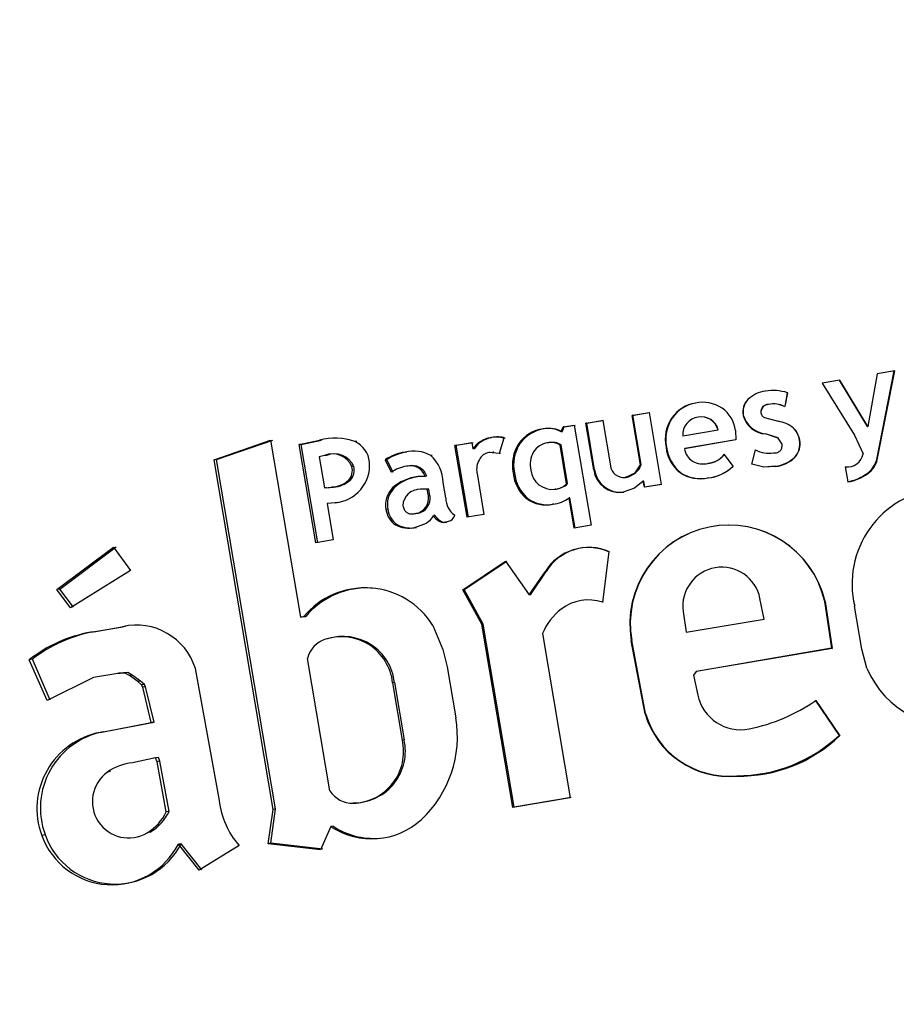
# Model space of a CAD drawing. Units: millimetres. Extents: x 0 to 293, y -45 to 204.
# Drawn here: x 132 to 134, y 151 to 152 of the extents above; entities that cross this region are included whole.
import ezdxf
from ezdxf import colors
from ezdxf.entities.mleader import LeaderData, LeaderLine
from ezdxf.enums import TextEntityAlignment as Align
from ezdxf.math import Vec2, Vec3

# ---------------------------------------------------------------- set-up
doc = ezdxf.new("R2010")
doc.units = ezdxf.units.MM
for name, color, linetype in [('Default', 7, 'Continuous'), ('GRIF-101_CUERPO', 7, 'Continuous'), ('Predeterminado', 7, 'Continuous')]:
    doc.layers.add(name, color=color, linetype=linetype)
doc.styles.add('SEACAD_Arial', font='arial.ttf')
doc.dimstyles.new('ISO', dxfattribs={"dimtxt": 3.125, "dimasz": 3.125, "dimexe": 1.5625, "dimexo": 0, "dimgap": 0.78125, "dimtad": 0, "dimlfac": 6.666667, "dimtxsty": 'SEACAD_Arial', "dimblk1": '_SE_FILLED', "dimblk2": '_SE_FILLED', "dimsah": 1, "dimcen": 1.5625, "dimadec": 1, "dimazin": 0, "dimtfac": 0.5, "dimtmove": 1, "dimatfit": 3, "dimfxl": 1, "dimtolj": 1, "dimarcsym": 0})

# ---------------------------------------------------------------- blocks, each defined once
blk = doc.blocks.new('SE')
at = {"layer": 'GRIF-101_CUERPO', "color": 7, "linetype": 'Continuous'}
for p, q in [((133.7497, 151.5666), (133.7761, 151.7005)), ((133.7771, 151.7002), (133.7505, 151.6957)), ((133.7506, 151.5663), (133.7771, 151.7002)), ((133.6941, 151.6862), (133.6676, 151.6817)), ((133.7356, 151.6167), (133.6936, 151.6864)), ((133.7364, 151.6165), (133.6941, 151.6862)), ((133.7505, 151.6957), (133.7364, 151.6165)), ((133.6676, 151.6817), (133.716, 151.6036)), ((133.5555, 151.6573), (133.5553, 151.6571)), ((133.6148, 151.6676), (133.6108, 151.6465)), ((133.6149, 151.6674), (133.6109, 151.6464)), ((133.4765, 151.6519), (133.476, 151.6518)), ((133.5166, 151.6442), (133.5163, 151.6441)), ((133.5753, 151.6404), (133.5752, 151.6402)), ((133.5865, 151.6498), (133.5865, 151.6497)), ((133.6108, 151.6465), (133.6109, 151.6464)), ((133.3107, 151.6214), (133.3363, 151.6257)), ((133.312, 151.6215), (133.3374, 151.6258)), ((133.3363, 151.6257), (133.3478, 151.5573)), ((133.3806, 151.6332), (133.4062, 151.6375)), ((133.3816, 151.6333), (133.3806, 151.6332)), ((133.3932, 151.5588), (133.3806, 151.6332)), ((133.3816, 151.6333), (133.407, 151.6376)), ((133.3941, 151.5589), (133.3816, 151.6333)), ((133.4062, 151.6375), (133.4245, 151.529)), ((133.4413, 151.6295), (133.4406, 151.6294)), ((133.4804, 151.6308), (133.48, 151.6307)), ((133.5484, 151.6334), (133.5482, 151.6333)), ((133.575, 151.637), (133.5749, 151.6369)), ((133.5806, 151.6301), (133.6009, 151.6243)), ((133.2478, 151.6131), (133.2462, 151.613)), ((133.2736, 151.6085), (133.2766, 151.6157)), ((133.275, 151.6085), (133.2781, 151.6157)), ((133.2766, 151.6157), (133.2931, 151.6184)), ((133.2781, 151.6157), (133.2766, 151.6157)), ((133.2781, 151.6157), (133.2945, 151.6185)), ((133.2931, 151.6184), (133.3186, 151.4675)), ((133.312, 151.6215), (133.3107, 151.6214)), ((133.3226, 151.551), (133.3107, 151.6214)), ((133.3238, 151.5511), (133.312, 151.6215)), ((133.4571, 151.6025), (133.5102, 151.6115)), ((133.5105, 151.6116), (133.5102, 151.6115)), ((133.5366, 151.6106), (133.5369, 151.5961)), ((133.6236, 151.6143), (133.6239, 151.6141)), ((133.7356, 151.6167), (133.7364, 151.6165)), ((132.7497, 151.5664), (132.8349, 151.5959)), ((132.7533, 151.5666), (132.8382, 151.596)), ((132.8349, 151.5959), (132.88, 151.3289)), ((132.878, 151.5893), (132.9088, 151.5956)), ((132.8811, 151.5895), (132.9117, 151.5958)), ((132.9117, 151.5958), (132.9088, 151.5956)), ((133.1685, 151.5996), (133.1665, 151.5995)), ((133.1871, 151.5989), (133.18, 151.5755)), ((133.1889, 151.599), (133.1871, 151.5989)), ((133.275, 151.6085), (133.2736, 151.6085)), ((133.5369, 151.5961), (133.4594, 151.583)), ((133.5371, 151.5963), (133.46, 151.5832)), ((133.582, 151.6055), (133.582, 151.6054)), ((133.6009, 151.5992), (133.582, 151.6055)), ((133.601, 151.599), (133.582, 151.6054)), ((133.6009, 151.5992), (133.601, 151.599)), ((133.6072, 151.5896), (133.601, 151.599)), ((133.6332, 151.596), (133.6335, 151.5958)), ((133.716, 151.6036), (133.7292, 151.5752)), ((132.8811, 151.5895), (132.878, 151.5893)), ((132.9031, 151.4409), (132.878, 151.5893)), ((132.9062, 151.4412), (132.8811, 151.5895)), ((132.965, 151.5937), (132.9622, 151.5936)), ((133.113, 151.588), (133.1386, 151.5923)), ((133.1152, 151.5881), (133.113, 151.588)), ((133.1314, 151.4795), (133.113, 151.588)), ((133.1152, 151.5881), (133.1407, 151.5924)), ((133.1335, 151.4796), (133.1152, 151.5881)), ((133.1386, 151.5923), (133.1402, 151.5827)), ((133.1423, 151.5828), (133.1402, 151.5827)), ((133.2112, 151.5908), (133.2095, 151.5907)), ((133.2546, 151.5919), (133.2531, 151.5918)), ((133.2733, 151.5886), (133.2719, 151.5885)), ((133.2817, 151.5302), (133.2719, 151.5885)), ((133.2831, 151.5303), (133.2733, 151.5886)), ((133.4325, 151.5852), (133.4318, 151.5851)), ((133.46, 151.5832), (133.4594, 151.583)), ((133.5612, 151.5595), (133.5668, 151.5813)), ((133.5669, 151.5815), (133.5668, 151.5813)), ((133.6071, 151.5898), (133.6072, 151.5896)), ((132.7533, 151.5666), (132.7497, 151.5664)), ((132.8388, 151.0389), (132.7497, 151.5664)), ((132.8425, 151.0395), (132.7533, 151.5666)), ((132.9164, 151.5726), (132.9084, 151.5708)), ((132.9084, 151.5708), (132.9164, 151.5237)), ((132.9194, 151.5728), (132.9164, 151.5726)), ((133.0105, 151.5664), (133.0079, 151.5663)), ((133.0079, 151.5663), (133.0168, 151.5474)), ((133.0105, 151.5664), (133.0193, 151.5476)), ((133.0406, 151.5779), (133.0381, 151.5778)), ((133.079, 151.5728), (133.0767, 151.5727)), ((133.1663, 151.5774), (133.1643, 151.5773)), ((133.18, 151.5755), (133.1643, 151.5773)), ((133.172, 151.5778), (133.1701, 151.5777)), ((133.1819, 151.5756), (133.18, 151.5755)), ((133.52, 151.5745), (133.5197, 151.5744)), ((133.5197, 151.5744), (133.5328, 151.5567)), ((133.626, 151.5703), (133.6262, 151.5701)), ((133.7497, 151.5666), (133.7506, 151.5663)), ((132.9604, 151.5562), (132.9576, 151.5561)), ((133.0428, 151.5565), (133.0403, 151.5564)), ((133.0479, 151.5574), (133.0455, 151.5572)), ((133.3238, 151.5511), (133.3226, 151.551)), ((133.3852, 151.5468), (133.3932, 151.5588)), ((133.3941, 151.5589), (133.3932, 151.5588)), ((133.4954, 151.5609), (133.495, 151.5608)), ((133.533, 151.5569), (133.5328, 151.5567)), ((133.5793, 151.555), (133.5612, 151.5595)), ((133.5793, 151.5552), (133.5613, 151.5597)), ((133.597, 151.5564), (133.5793, 151.5552)), ((133.5971, 151.5562), (133.5793, 151.555)), ((133.5793, 151.5552), (133.5793, 151.555)), ((133.597, 151.5564), (133.5971, 151.5562)), ((133.7023, 151.5556), (133.7061, 151.533)), ((133.0682, 151.5412), (133.0573, 151.5409)), ((133.0597, 151.541), (133.0573, 151.5409)), ((133.0705, 151.5413), (133.0682, 151.5412)), ((133.1465, 151.5458), (133.157, 151.4838)), ((133.2029, 151.5463), (133.2011, 151.5462)), ((133.37, 151.5396), (133.3852, 151.5468)), ((133.371, 151.5398), (133.37, 151.5396)), ((133.3861, 151.5469), (133.3852, 151.5468)), ((133.4537, 151.547), (133.4531, 151.5469)), ((133.4952, 151.5391), (133.4948, 151.5389)), ((133.7353, 151.5457), (133.7362, 151.5454)), ((132.9164, 151.5237), (132.9271, 151.5248)), ((132.9194, 151.5239), (132.9164, 151.5237)), ((132.9194, 151.5239), (132.93, 151.525)), ((132.93, 151.525), (132.9271, 151.5248)), ((132.9553, 151.5354), (132.9525, 151.5353)), ((133.021, 151.5235), (133.0184, 151.5234)), ((133.0638, 151.5219), (133.0614, 151.5217)), ((133.0714, 151.5219), (133.0614, 151.5217)), ((133.0738, 151.5221), (133.0638, 151.5219)), ((133.0738, 151.5221), (133.0714, 151.5219)), ((133.0731, 151.5118), (133.0714, 151.5219)), ((133.0755, 151.512), (133.0738, 151.5221)), ((133.0995, 151.5086), (133.0955, 151.5318)), ((133.2656, 151.5219), (133.2641, 151.5218)), ((133.2831, 151.5303), (133.2817, 151.5302)), ((133.384, 151.5235), (133.3672, 151.5173)), ((133.3974, 151.5338), (133.384, 151.5235)), ((133.3983, 151.534), (133.3974, 151.5338)), ((133.399, 151.5247), (133.3974, 151.5338)), ((133.3998, 151.5248), (133.3983, 151.534)), ((133.4245, 151.529), (133.399, 151.5247)), ((133.3998, 151.5248), (133.399, 151.5247)), ((133.4253, 151.5292), (133.3998, 151.5248)), ((133.4253, 151.5292), (133.4245, 151.529)), ((133.0755, 151.512), (133.0731, 151.5118)), ((133.2231, 151.5077), (133.2214, 151.5076)), ((133.2867, 151.5088), (133.2854, 151.5087)), ((133.2931, 151.4631), (133.2854, 151.5087)), ((133.2944, 151.4633), (133.2867, 151.5088)), ((133.3682, 151.5175), (133.3672, 151.5173)), ((132.9325, 151.5014), (132.9204, 151.5001)), ((132.9204, 151.5001), (132.9296, 151.4454)), ((132.9354, 151.5016), (132.9325, 151.5014)), ((133.0117, 151.4916), (133.0091, 151.4914)), ((133.2625, 151.4995), (133.261, 151.4994)), ((133.0564, 151.4854), (133.054, 151.4852)), ((133.0829, 151.4824), (133.0806, 151.4822)), ((133.157, 151.4838), (133.1314, 151.4795)), ((133.026, 151.4684), (133.0234, 151.4683)), ((133.0527, 151.4642), (133.0701, 151.4708)), ((133.0551, 151.4644), (133.0527, 151.4642)), ((133.0902, 151.4745), (133.088, 151.4743)), ((133.0984, 151.4719), (133.107, 151.4747)), ((133.1007, 151.4721), (133.0984, 151.4719)), ((133.3186, 151.4675), (133.2931, 151.4631)), ((132.5121, 151.3705), (132.5977, 151.4344)), ((132.5167, 151.3711), (132.6019, 151.4349)), ((132.5977, 151.4344), (132.6234, 151.3992)), ((132.9296, 151.4454), (132.9031, 151.4409)), ((133.3454, 151.4273), (133.336, 151.3515)), ((133.3465, 151.4274), (133.3454, 151.4273)), ((133.1252, 151.3703), (133.1896, 151.4133)), ((133.1273, 151.3705), (133.1914, 151.4135)), ((133.1896, 151.4133), (133.2253, 151.3625)), ((132.6234, 151.3992), (132.5328, 151.3431)), ((133.2253, 151.3625), (133.2491, 151.3974)), ((133.227, 151.3627), (133.2507, 151.3976)), ((133.2507, 151.3976), (133.2491, 151.3974)), ((132.5167, 151.3711), (132.5121, 151.3705)), ((132.5328, 151.3431), (132.5121, 151.3705)), ((132.5374, 151.3437), (132.5167, 151.3711)), ((133.1273, 151.3705), (133.1252, 151.3703)), ((133.1537, 151.3183), (133.1252, 151.3703)), ((133.1558, 151.3185), (133.1273, 151.3705)), ((133.227, 151.3627), (133.2253, 151.3625)), ((133.3371, 151.3517), (133.336, 151.3515)), ((133.5734, 151.3574), (133.5735, 151.3572)), ((133.58, 151.326), (133.5735, 151.3572)), ((133.6711, 151.3526), (133.6718, 151.3523)), ((133.6711, 151.3526), (133.6817, 151.2819)), ((133.6718, 151.3523), (133.6825, 151.2816)), ((133.7274, 151.2805), (133.7164, 151.3454)), ((132.88, 151.3289), (132.8848, 151.3297)), ((132.8833, 151.3292), (132.88, 151.3289)), ((132.8833, 151.3292), (132.8881, 151.33)), ((132.8881, 151.33), (132.8848, 151.3297)), ((133.2749, 151.3412), (133.2735, 151.341)), ((133.4577, 151.3376), (133.4623, 151.3061)), ((132.5637, 151.3063), (132.6118, 151.3144)), ((132.5682, 151.3069), (132.6161, 151.315)), ((132.6161, 151.315), (132.6118, 151.3144)), ((133.08, 151.3163), (133.0947, 151.2799)), ((133.1558, 151.3185), (133.1537, 151.3183)), ((133.2004, 151.0419), (133.1537, 151.3183)), ((133.2023, 151.0423), (133.1558, 151.3185)), ((133.4623, 151.3061), (133.58, 151.326)), ((132.5682, 151.3069), (132.5637, 151.3063)), ((133.2451, 151.304), (133.2869, 151.0565)), ((132.9209, 151.2961), (132.9178, 151.2957)), ((133.3801, 151.2936), (133.3792, 151.2933)), ((133.4003, 151.1832), (133.3792, 151.2933)), ((133.401, 151.1835), (133.3801, 151.2936)), ((133.0947, 151.2799), (133.1016, 151.2538)), ((133.6825, 151.2816), (133.4772, 151.2469)), ((133.6817, 151.2819), (133.4776, 151.2471)), ((133.6817, 151.2819), (133.6825, 151.2816)), ((133.7347, 151.2521), (133.7274, 151.2805)), ((132.4755, 151.2654), (132.4706, 151.2646)), ((132.4975, 151.203), (132.4706, 151.2646)), ((132.5023, 151.2038), (132.4755, 151.2654)), ((132.9243, 151.0669), (132.8906, 151.2664)), ((132.6015, 151.2435), (132.5679, 151.2378)), ((132.6149, 151.2445), (132.6015, 151.2435)), ((132.6059, 151.2442), (132.6015, 151.2435)), ((132.6193, 151.2452), (132.6059, 151.2442)), ((132.6193, 151.2452), (132.6149, 151.2445)), ((132.6218, 151.2407), (132.6149, 151.2445)), ((132.6261, 151.2414), (132.6193, 151.2452)), ((132.6261, 151.2414), (132.6218, 151.2407)), ((132.6344, 151.2317), (132.6218, 151.2407)), ((132.6387, 151.2324), (132.6261, 151.2414)), ((132.7213, 151.2514), (132.7574, 151.0523)), ((133.1016, 151.2538), (133.1146, 151.1769)), ((133.4772, 151.2469), (133.4733, 151.2412)), ((133.4733, 151.2412), (133.4795, 151.2114)), ((133.4776, 151.2471), (133.4772, 151.2469)), ((132.5679, 151.2378), (132.4975, 151.203)), ((132.6387, 151.2324), (132.6344, 151.2317)), ((132.6402, 151.2265), (132.6344, 151.2317)), ((132.6445, 151.2272), (132.6387, 151.2324)), ((132.6445, 151.2272), (132.6402, 151.2265)), ((132.642, 151.2231), (132.6402, 151.2265)), ((132.6463, 151.2238), (132.6445, 151.2272)), ((133.0218, 151.2304), (133.0191, 151.23)), ((133.0191, 151.23), (133.0337, 151.1435)), ((133.0218, 151.2304), (133.0364, 151.1439)), ((132.6463, 151.2238), (132.642, 151.2231)), ((132.6548, 151.1697), (132.642, 151.2231)), ((132.6591, 151.1704), (132.6463, 151.2238)), ((133.657, 151.2036), (133.6929, 151.1504)), ((133.6577, 151.2032), (133.6938, 151.15)), ((133.401, 151.1835), (133.4003, 151.1832)), ((132.5775, 151.1549), (132.6548, 151.1697)), ((132.5821, 151.1557), (132.6591, 151.1704)), ((132.6591, 151.1704), (132.6548, 151.1697)), ((132.5821, 151.1557), (132.5775, 151.1549)), ((133.6929, 151.1504), (133.6938, 151.15)), ((133.0364, 151.1439), (133.0337, 151.1435)), ((132.6613, 151.1164), (132.6267, 151.1093)), ((132.6656, 151.1172), (132.6613, 151.1164)), ((132.6635, 151.1106), (132.6613, 151.1164)), ((132.6678, 151.1114), (132.6635, 151.1106)), ((132.6775, 151.0351), (132.6635, 151.1106)), ((132.6678, 151.1114), (132.6656, 151.1172)), ((132.6819, 151.0359), (132.6678, 151.1114)), ((132.5932, 151.0958), (132.5886, 151.0949)), ((133.5385, 151.0895), (133.5385, 151.0891)), ((132.9627, 151.0487), (132.9596, 151.0481)), ((133.2869, 151.0565), (133.2004, 151.0419)), ((133.2884, 151.0569), (133.2023, 151.0423)), ((132.6819, 151.0359), (132.6775, 151.0351)), ((132.8315, 150.9869), (132.8388, 151.0389)), ((132.8352, 150.9877), (132.8425, 151.0395)), ((132.8425, 151.0395), (132.8388, 151.0389)), ((133.2023, 151.0423), (133.2004, 151.0419)), ((132.6533, 151.0045), (132.6488, 151.0036)), ((132.926, 151.0128), (132.9103, 150.9779)), ((132.9293, 151.0134), (132.926, 151.0128)), ((132.4946, 151.0007), (132.4895, 150.9996)), ((132.7, 150.9871), (132.6957, 150.9862)), ((132.7313, 150.9479), (132.7, 150.9871)), ((132.8352, 150.9877), (132.8315, 150.9869)), ((132.9103, 150.9779), (132.8315, 150.9869)), ((132.9137, 150.9786), (132.8352, 150.9877)), ((132.727, 150.947), (132.6957, 150.9862)), ((132.7874, 150.9844), (132.727, 150.947))]:
    blk.add_line(p, q, dxfattribs=at)
for centre, radius, start, end in [((133.5936, 151.6002), 0.0705, 72.4374, 99.8092), ((133.5738, 151.6387), 0.0261, 135.0288, 191.8341), ((133.5756, 151.6383), 0.0277, 136.8045, 190.1489), ((133.5873, 151.624), 0.0461, 97.0774, 133.9297), ((133.4842, 151.5997), 0.0528, 98.967, 145.6989), ((133.4859, 151.5982), 0.0545, 99.9559, 144.9534), ((133.4871, 151.6007), 0.0523, 56.0772, 102.2813), ((133.488, 151.604), 0.0491, 7.7372, 54.8185), ((133.5872, 151.6376), 0.0123, 93.5374, 182.5953), ((133.5942, 151.6156), 0.035, 61.7812, 102.786), ((133.5944, 151.6162), 0.0344, 61.2606, 103.31), ((133.4877, 151.597), 0.0572, 145.4671, 192.0269), ((133.491, 151.5966), 0.0597, 146.5259, 191.0282), ((133.4835, 151.6045), 0.0264, 97.6082, 184.3267), ((133.4843, 151.604), 0.027, 15.9728, 99.1687), ((133.4847, 151.6042), 0.0269, 15.8902, 99.0417), ((133.5838, 151.6419), 0.0366, 193.6227, 267.1751), ((133.5862, 151.6448), 0.0395, 196.6985, 263.8534), ((133.5842, 151.6389), 0.00953, 192.2934, 247.4188), ((133.2534, 151.5596), 0.0539, 97.6801, 144.6873), ((133.2562, 151.558), 0.0556, 98.645, 143.9226), ((133.2534, 151.5715), 0.0421, 61.3515, 99.7796), ((133.2547, 151.5707), 0.0429, 61.7791, 99.285), ((133.594, 151.5775), 0.0473, 50.7587, 81.5965), ((133.6018, 151.5913), 0.0317, 8.518, 46.4953), ((133.6029, 151.5915), 0.0309, 8.0492, 47.2276), ((132.9321, 151.5074), 0.0913, 70.7544, 104.8345), ((133.1713, 151.5632), 0.0366, 97.403, 147.8956), ((133.1741, 151.562), 0.038, 98.5699, 146.9205), ((133.1757, 151.561), 0.0396, 73.3319, 103.448), ((133.1776, 151.5607), 0.04, 73.5282, 103.2319), ((133.6031, 151.5905), 0.0306, 318.4181, 10.2439), ((133.6051, 151.5899), 0.029, 316.8248, 11.7583), ((132.9464, 151.5591), 0.038, 5.4715, 65.449), ((133.2573, 151.5588), 0.0575, 146.2203, 192.5911), ((133.2616, 151.5584), 0.0599, 147.2691, 191.6277), ((133.2565, 151.5628), 0.0292, 96.7162, 148.429), ((133.2584, 151.5671), 0.0253, 57.9144, 102.1234), ((133.2598, 151.5665), 0.026, 58.5287, 101.4366), ((133.4871, 151.5909), 0.0556, 185.9485, 232.299), ((133.4898, 151.592), 0.0577, 186.7646, 231.2479), ((133.4871, 151.5878), 0.0281, 189.7576, 236.8503), ((133.5871, 151.6167), 0.0407, 240.1145, 279.904), ((132.9286, 151.5436), 0.0315, 23.3361, 112.8371), ((132.9315, 151.5437), 0.0315, 23.3373, 112.6749), ((133.0486, 151.505), 0.0736, 98.2013, 123.6277), ((133.051, 151.5057), 0.0729, 98.1868, 123.7501), ((133.0511, 151.5276), 0.0518, 60.4097, 104.4631), ((133.0375, 151.5298), 0.0581, 1.9777, 47.5856), ((133.1756, 151.5516), 0.0297, 149.5796, 190.6241), ((133.1682, 151.5572), 0.0205, 100.8943, 152.5183), ((133.266, 151.5591), 0.0392, 151.1011, 192.6991), ((133.4918, 151.5958), 0.0352, 275.1728, 322.4468), ((133.4914, 151.5971), 0.0364, 276.214, 321.6524), ((133.5911, 151.606), 0.0499, 276.7867, 314.3362), ((133.5919, 151.6047), 0.0488, 276.1205, 314.7473), ((133.7058, 151.5791), 0.0237, 261.4741, 350.6495), ((133.7146, 151.5753), 0.0361, 304.9231, 346.0987), ((133.7156, 151.575), 0.0361, 304.7825, 346.0073), ((132.9274, 151.5582), 0.057, 275.1137, 4.5133), ((132.936, 151.5503), 0.0224, 317.731, 14.9486), ((132.9374, 151.5508), 0.0236, 319.4528, 13.3521), ((133.0477, 151.5014), 0.0555, 97.7164, 123.8991), ((133.0465, 151.5347), 0.0226, 16.916, 106.1096), ((133.0491, 151.5351), 0.0223, 16.3594, 106.479), ((133.3619, 151.5567), 0.0397, 188.2029, 277.6239), ((133.363, 151.5568), 0.0396, 188.1697, 277.4265), ((133.3678, 151.5597), 0.0202, 186.6899, 276.1811), ((133.3718, 151.5651), 0.0231, 308.1237, 344.363), ((133.4879, 151.5923), 0.0324, 240.1097, 282.7595), ((133.4899, 151.5989), 0.0602, 274.6997, 315.5649), ((133.4894, 151.6003), 0.0616, 275.3818, 315.1174), ((133.0644, 151.4732), 0.068, 96.0106, 132.5305), ((133.0666, 151.4741), 0.0673, 95.9477, 132.7232), ((133.2588, 151.5519), 0.058, 185.6387, 229.838), ((133.2626, 151.553), 0.06, 186.3668, 228.9254), ((133.2604, 151.5545), 0.033, 186.9595, 276.4154), ((133.3657, 151.5705), 0.0312, 279.7453, 310.8541), ((133.4831, 151.5908), 0.0532, 235.7106, 282.7093), ((133.4839, 151.5928), 0.0549, 236.543, 281.8211), ((133.6955, 151.5991), 0.0666, 278.5292, 306.6609), ((133.6962, 151.5994), 0.0672, 278.4753, 306.4498), ((132.9239, 151.5687), 0.044, 274.1126, 310.5083), ((132.9264, 151.5697), 0.0448, 274.5872, 310.1324), ((133.0458, 151.4981), 0.0373, 137.2324, 190.2307), ((133.0482, 151.4983), 0.0371, 137.2084, 190.3947), ((133.0604, 151.4958), 0.026, 87.8903, 177.3619), ((133.2603, 151.5525), 0.031, 277.1279, 313.891), ((133.2614, 151.5532), 0.0316, 277.6595, 313.5465), ((133.8566, 151.379), 0.1441, 95.7108, 193.4743), ((133.0501, 151.5082), 0.0233, 279.5081, 9.0002), ((133.0525, 151.5084), 0.0233, 279.7843, 8.9317), ((133.1298, 151.5079), 0.0304, 178.7622, 235.8969), ((133.2502, 151.5468), 0.0486, 233.7238, 282.8831), ((133.2522, 151.5488), 0.0503, 234.6812, 281.8302), ((133.2555, 151.5503), 0.0512, 276.2459, 305.7276), ((133.0443, 151.4957), 0.0328, 187.1413, 236.0962), ((133.0418, 151.4956), 0.033, 187.2964, 236.1035), ((133.0577, 151.4929), 0.0252, 299.307, 335.0303), ((133.0994, 151.4924), 0.0214, 208.4633, 237.5632), ((133.1017, 151.4925), 0.0213, 208.3207, 237.4957), ((133.0994, 151.4863), 0.0139, 303.2106, 345.2433), ((133.0435, 151.5055), 0.0423, 241.6482, 282.4934), ((133.046, 151.5053), 0.042, 241.5014, 282.5466), ((133.0962, 151.4864), 0.0146, 235.4359, 278.5242), ((133.0985, 151.4864), 0.0145, 235.2495, 278.5896), ((133.5264, 151.3183), 0.1493, 13.1519, 189.643), ((133.5264, 151.3191), 0.1486, 13.0298, 189.9171), ((133.3144, 151.3571), 0.0767, 66.1584, 148.3096), ((133.3157, 151.3577), 0.0763, 66.1737, 148.4376), ((133.5159, 151.3455), 0.0588, 11.405, 187.7798), ((132.9776, 151.2522), 0.1208, 32.0138, 140.1491), ((132.9803, 151.2525), 0.1205, 86.0935, 139.9801), ((133.3149, 151.2859), 0.0689, 72.2089, 126.9761), ((133.3326, 151.2662), 0.0953, 128.3359, 156.6099), ((132.6326, 151.2239), 0.0929, 17.1969, 102.9414), ((132.6026, 151.0947), 0.2151, 100.4174, 127.8371), ((132.6079, 151.0943), 0.2163, 100.5598, 127.7154), ((132.9415, 151.2213), 0.0781, 6.3785, 107.7142), ((132.9444, 151.2219), 0.0778, 6.2472, 107.629), ((132.9303, 151.2568), 0.0408, 107.8689, 166.4589), ((133.8695, 151.3098), 0.1467, 203.1949, 281.0373), ((133.5444, 151.2254), 0.0664, 192.183, 281.2492), ((133.5044, 151.4228), 0.2678, 281.4135, 304.9107), ((133.5263, 151.2199), 0.1313, 196.2313, 275.3166), ((133.5266, 151.2196), 0.1307, 196.0642, 275.2137), ((132.9453, 151.1488), 0.1716, 313.1361, 9.4463), ((132.5993, 151.04), 0.117, 100.7226, 200.1907), ((132.6045, 151.0409), 0.117, 101.0326, 200.0748), ((133.5386, 151.3155), 0.226, 269.9756, 313.0746), ((133.5426, 151.3072), 0.2181, 268.9143, 313.8765), ((132.9576, 151.1262), 0.0781, 271.4709, 12.8066), ((132.9605, 151.1265), 0.0778, 271.573, 12.9393), ((132.6345, 151.0312), 0.0785, 95.6884, 125.7512), ((132.6206, 151.0505), 0.0547, 125.8368, 300.9639), ((132.9587, 151.089), 0.0408, 212.726, 271.3164), ((132.8802, 151.066), 0.1236, 186.3876, 221.3287), ((132.6117, 151.0664), 0.0729, 300.5898, 334.5602), ((132.615, 151.0681), 0.0742, 301.0428, 334.284), ((132.9874, 151.1062), 0.1118, 236.6929, 312.289), ((132.9904, 151.1061), 0.111, 236.5755, 274.4574), ((132.5955, 151.038), 0.1128, 199.9184, 332.67), ((132.6002, 151.0383), 0.1121, 199.5728, 332.8503)]:
    blk.add_arc(centre, radius, start, end, dxfattribs=at)
for points, knots in [([(133.5865, 151.6497), (133.5847, 151.6495), (133.5814, 151.6491), (133.5772, 151.6464), (133.575, 151.642), (133.5749, 151.6387), (133.5749, 151.6369)], [0, 0, 0, 0, 0.273945, 0.500062, 0.726086, 1, 1, 1, 1]), ([(133.5942, 151.5765), (133.5961, 151.5766), (133.5996, 151.5768), (133.6043, 151.5795), (133.6069, 151.5841), (133.6071, 151.5877), (133.6072, 151.5896)], [0, 0, 0, 0, 0.274077, 0.499934, 0.725891, 1, 1, 1, 1]), ([(133.0345, 151.497), (133.035, 151.4951), (133.0361, 151.4916), (133.0392, 151.4874), (133.0434, 151.4849), (133.0485, 151.4842), (133.0521, 151.4849), (133.054, 151.4852)], [0, 0, 0, 0, 0.22351, 0.411756, 0.586864, 0.775612, 1, 1, 1, 1])]:
    blk.add_open_spline(points, degree=3, knots=knots, dxfattribs=at)
blk = doc.blocks.new('DMBLK41')
at = {"layer": 'Predeterminado', "linetype": 'Continuous'}
for points in [[(144.5333, 152.908), (144.0125, 156.033), (143.4917, 152.908)], [(144.5333, 45.6356), (143.4917, 45.6356), (144.0125, 42.5106)]]:
    blk.add_hatch(color=7, dxfattribs=at).paths.add_polyline_path(points)
at = {"layer": 'Predeterminado', "color": 7, "linetype": 'Continuous'}
for p, q in [((135.8086, 156.033), (145.575, 156.033)), ((144.0125, 156.033), (144.0125, 105.2568)), ((144.0125, 93.2867), (144.0125, 42.5106)), ((111.6054, 42.5106), (145.575, 42.5106))]:
    blk.add_line(p, q, dxfattribs=at)
at = {"layer": 'Predeterminado', "color": 7, "linetype": 'Continuous', "style": 'SEACAD_Arial'}
blk.add_text('1135', height=3.125, rotation=90, dxfattribs=at).set_placement((142.45, 94.3805), align=Align.TOP_LEFT)
blk = doc.blocks.new('_SE_FILLED')
at = {"color": 0}
blk.add_line((0, 0), (-1, 0), dxfattribs=at)
blk.add_solid([(0, 0), (-1, -0.1665), (-1, 0.1665), (0, 0)], dxfattribs=at)
blk = doc.blocks.new('_DOT')
at = {"color": 0}
blk.add_line((0, 0), (-1, 0), dxfattribs=at)
at = {"color": 0, "const_width": 0.333}
blk.add_lwpolyline([(-0.1665, 0, 1), (0.1665, 0, 1)], format="xyb", close=True, dxfattribs=at)

msp = doc.modelspace()

# ---------------------------------------------------------------- block references
at = {"layer": 'Default'}
msp.add_blockref('SE', (0, 0), dxfattribs=at)

# ---------------------------------------------------------------- dimensions: what is measured, and where the dimension line sits
at = {"layer": 'Predeterminado', "color": 7, "linetype": 'Continuous'}
dim = msp.add_linear_dim(base=(144.0125, 42.5106), p1=(135.8086, 156.033), p2=(111.6054, 42.5106), angle=90, text='\\A1;<>', dimstyle='ISO', override={"dimdec": 0, "dimlfac": 10, "dimtmove": 0, "dimtolj": 0}, dxfattribs=at)
dim.commit()
dim.dimension.update_dxf_attribs({"geometry": 'DMBLK41', "text_midpoint": (144.0125, 99.2718), "dimtype": 160})

# ---------------------------------------------------------------- leaders
ml = msp.add_multileader_mtext('Standard', dxfattribs=at)
ml.set_content('{\\pxsm0.9;\\fArial TUR|b0||i0||c0|p34;\\W1.;Fuente doble de dos alturas modelo Minus, con una altura apta para descapacitados.\\P}', color=256)
ml.set_leader_properties()
ml.set_arrow_properties(name='DOT')
ml.build(insert=Vec2(0, 0))
ml.multileader.update_dxf_attribs({"leader_type": 0, "dogleg_length": 0, "arrow_head_size": 2.5})
ctx = ml.context
ctx.base_point, ctx.char_height, ctx.arrow_head_size, ctx.landing_gap_size = Vec3(6.6394, 191.9173), 2.5, 2.5, 0.875
notes = []
notes.append((ctx, [(0, (0, 0, 0), (0, 0), (1, 0), 1, [])]))
ctx.mtext.insert = Vec3(8.6394, 193.5136)
for ctx, leaders in notes:
    for number, flags, end, landing, length, lines in leaders:
        leader = LeaderData()
        leader.index, (leader.has_last_leader_line, leader.has_dogleg_vector, leader.attachment_direction) = number, flags
        leader.last_leader_point, leader.dogleg_vector, leader.dogleg_length = Vec3(end), Vec3(landing), length
        for number, points, colour, breaks in lines:
            line = LeaderLine()
            line.index, line.vertices, line.color, line.breaks = number, Vec3.list(points), colors.encode_raw_color(colour), breaks
            leader.lines.append(line)
        ctx.leaders.append(leader)

doc.saveas('drawing.dxf')
